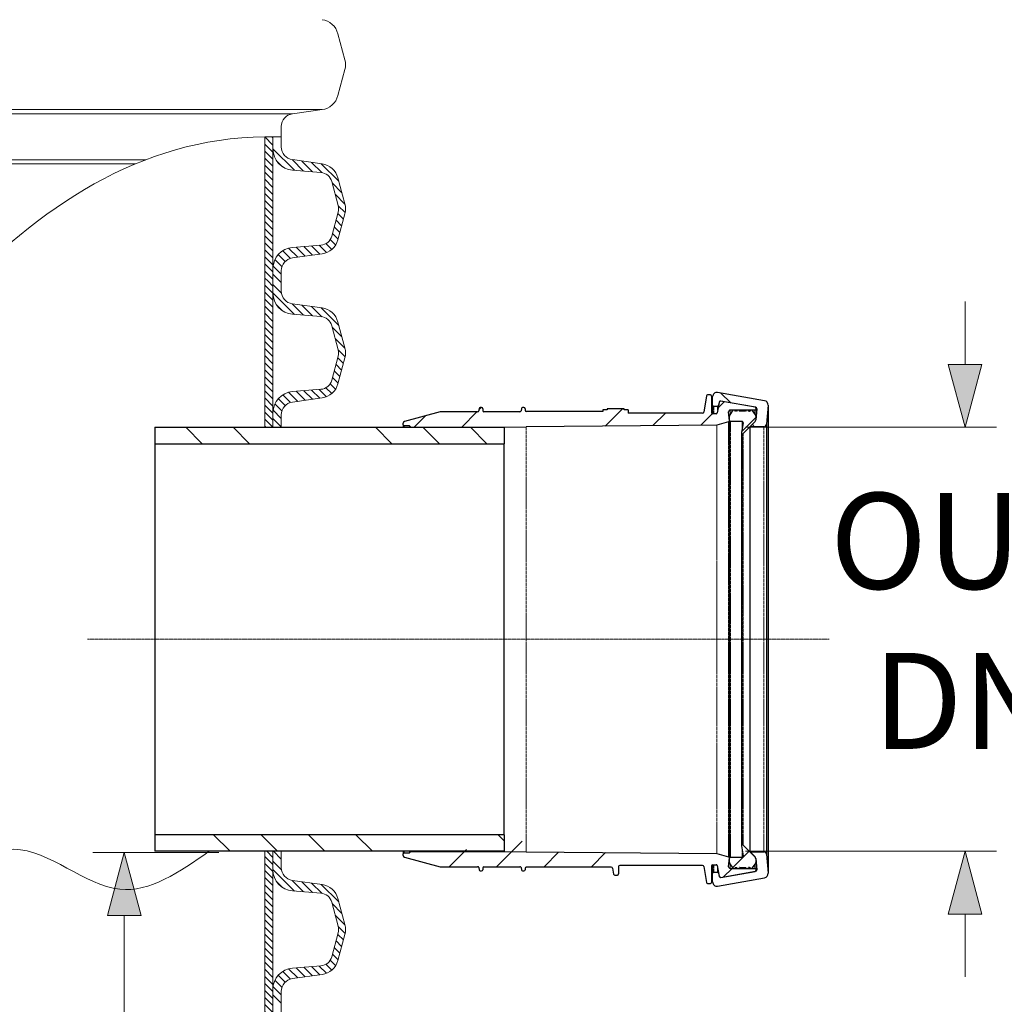
# Model space of a CAD drawing. Units: millimetres. Extents: x 716467 to 768467, y 523648 to 553348.
# Drawn here: x 754738 to 757871, y 536936 to 540070 of the extents above; entities that cross this region are included whole.
import ezdxf

# ---------------------------------------------------------------- set-up
doc = ezdxf.new("R2010")
doc.units = ezdxf.units.MM
for name, pattern in [('CENTER2', [28.575, 19.05, -3.175, 3.175, -3.175]), ('SLD-Dashed', [1.905, 1.27, -0.635]), ('SLD-Phantom', [12.7, 6.35, -1.27, 1.27, -1.27, 1.27, -1.27]), ('SLD-Solid', [0])]:
    doc.linetypes.add(name, pattern=pattern)
doc.layers.get('0').update_dxf_attribs({"lineweight": 15})
doc.layers.get('Defpoints').update_dxf_attribs({"color": 72})
doc.layers.add('Centre line', color=5, linetype='CENTER2', lineweight=0)
doc.layers.add('EvoDimencion', color=109, linetype='Continuous', lineweight=0)
doc.layers.add('Ebene-2 ohne Abdeckung', color=7, linetype='Continuous')
doc.layers.add('FUTURE_PIPES', color=9, linetype='SLD-Dashed')
doc.styles.add('EVO_N', font='ARIALN.TTF')
doc.dimstyles.new('EVO.N-mm.M1_25', dxfattribs={"dimtxt": 180, "dimasz": 130, "dimexe": 100, "dimexo": 5, "dimgap": 50, "dimtad": 0, "dimtih": 1, "dimtoh": 1, "dimdec": 0, "dimlfac": 0.25, "dimzin": 3, "dimtxsty": 'EVO_N', "dimblk": 'VW_FILLEDARROW', "dimcen": 0, "dimclrd": 109, "dimclre": 109, "dimclrt": 109, "dimadec": 0, "dimazin": 0, "dimtfac": 1, "dimtdec": 0, "dimtofl": 0, "dimtmove": 0, "dimatfit": 3, "dimldrblk": 'VW_FILLEDARROW', "dimfxl": 1, "dimfrac": 2, "dimtolj": 1, "dimtzin": 3, "dimlwd": 5, "dimlwe": 5, "dimarcsym": 0})
doc.dimstyles.new('EvoArialN-mm', dxfattribs={"dimtxt": 180, "dimasz": 130, "dimexe": 100, "dimexo": 5, "dimgap": 50, "dimtad": 0, "dimtih": 1, "dimtoh": 1, "dimdec": 0, "dimzin": 3, "dimtxsty": 'EVO_N', "dimblk": 'VW_FILLEDARROW', "dimcen": 0, "dimclrd": 256, "dimclre": 256, "dimclrt": 256, "dimadec": 0, "dimazin": 0, "dimtfac": 1, "dimtdec": 0, "dimtofl": 0, "dimtmove": 0, "dimatfit": 3, "dimldrblk": 'VW_FILLEDARROW', "dimfxl": 1, "dimfrac": 2, "dimtolj": 1, "dimtzin": 3, "dimlwd": -1, "dimlwe": -1, "dimarcsym": 0})
pattern_1 = [(134.99987, (766210.444, 533583.974), (11.225346, 11.225294), [])]
pattern_2 = [(135, (759857.96, 532518.2), (453.13, 453.13), []), (135, (759706.9, 532518.2), (453.13, 453.13), []), (135, (759555.9, 532518.2), (453.13, 453.13), []), (135, (759404.8, 532518.2), (453.13, 453.13), [])]
pattern_3 = [(45, (759857.96, 532518.2), (453.13, -453.13), []), (45, (759857.96, 532669.3), (453.13, -453.13), []), (45, (759857.96, 532820.3), (453.13, -453.13), []), (45, (759857.96, 532971.36), (453.13, -453.13), [])]

# ---------------------------------------------------------------- blocks, each defined once
blk = doc.blocks.new('VW_FILLEDARROW')
at = {"linetype": 'ByBlock', "lineweight": 0}
blk.add_hatch(color=0, dxfattribs=at).paths.add_polyline_path([(-1, 0.268), (0, 0), (-1, -0.268)])
at = {"layer": 'Ebene-2 ohne Abdeckung', "color": 0, "linetype": 'Continuous', "lineweight": 5}
blk.add_lwpolyline([(-1, 0.268), (0, 0), (-1, -0.268)], close=True, dxfattribs=at)
blk = doc.blocks.new('*D13')
at = {"color": 109, "lineweight": 5}
for p, q in [((755371.3, 537418.8), (754970.3, 537418.8)), ((755070.3, 537218.8), (755070.3, 536115.5)), ((755070.3, 534356.9), (755070.3, 535460.2)), ((755226.1, 534156.9), (754970.3, 534156.9))]:
    blk.add_line(p, q, dxfattribs=at)
at = {"layer": 'Defpoints', "color": 0}
for p in [(755376.3, 537418.8), (755070.3, 534156.9), (755231.1, 534156.9)]:
    blk.add_point(p, dxfattribs=at)
at = {"color": 109, "lineweight": 5, "xscale": 200, "yscale": 200, "zscale": 200}
for p, rotation in [((755070.3, 537418.8), 90), ((755070.3, 534156.9), 270)]:
    blk.add_blockref('VW_FILLEDARROW', p, dxfattribs=dict(at, rotation=rotation))
at = {"color": 109, "insert": (755070.3, 535787.9), "char_height": 250, "attachment_point": 5, "style": 'EVO_N'}
blk.add_mtext('\\A1;{\\fArial Narrow|b0|i0|c186|p34;n=600}', dxfattribs=at)
blk = doc.blocks.new('*D14')
at = {"layer": 'Defpoints', "color": 0}
for p in [(757042.9, 538772.6), (757042.9, 537423), (757746.2, 537423)]:
    blk.add_point(p, dxfattribs=at)
at = {"layer": 'EvoDimencion', "lineweight": 0}
for p, q in [((757746.2, 538972.6), (757746.2, 539172.6)), ((757047.9, 538772.6), (757846.2, 538772.6)), ((757047.9, 537423), (757846.2, 537423)), ((757746.2, 537223), (757746.2, 537023))]:
    blk.add_line(p, q, dxfattribs=at)
at = {"layer": 'EvoDimencion', "lineweight": 0, "xscale": 200, "yscale": 200, "zscale": 200}
for p, rotation in [((757746.2, 538772.6), 270), ((757746.2, 537423), 90)]:
    blk.add_blockref('VW_FILLEDARROW', p, dxfattribs=dict(at, rotation=rotation))
at = {"layer": 'EvoDimencion', "insert": (757746.2, 538156.2), "char_height": 250, "attachment_point": 5, "style": 'EVO_N'}
blk.add_mtext('\\A1;\\H1.222222x;OUT\\PDN', dxfattribs=at)

msp = doc.modelspace()

# ---------------------------------------------------------------- hatches: boundary and pattern name
at = {"lineweight": 0}
h = msp.add_hatch(dxfattribs=at)
h.set_pattern_fill('ANSI31', color=1, scale=5, angle=179.99987, style=0)
h.set_pattern_definition(pattern_1)
h.paths.add_polyline_path([(755543.63, 539697.25), (755518.08, 539697.25), (755518.08, 539238.48), (755543.63, 539238.48)])
h = msp.add_hatch(dxfattribs=at)
h.set_pattern_fill('ANSI31', color=1, scale=5, angle=179.99987, style=0)
h.set_pattern_definition(pattern_1)
h.paths.add_polyline_path([(755543.63, 539238.48), (755518.08, 539238.48), (755518.08, 538772.57), (755543.63, 538772.57)])
h = msp.add_hatch(dxfattribs=at)
h.set_pattern_fill('ANSI31', color=1, scale=5, angle=179.99987, style=0)
h.set_pattern_definition(pattern_1)
h.paths.add_polyline_path([(755543.63, 537422.98), (755518.07, 537422.98), (755518.07, 536944.65), (755543.63, 536944.65)])
h = msp.add_hatch(dxfattribs=at)
h.set_pattern_fill('ANSI31', color=1, scale=5, angle=179.99987, style=0)
h.set_pattern_definition(pattern_1)
h.paths.add_polyline_path([(755543.63, 536944.65), (755518.07, 536944.65), (755518.07, 536485.89), (755543.63, 536485.89)])
at = {"layer": 'FUTURE_PIPES', "linetype": 'SLD-Solid', "lineweight": 18}
h = msp.add_hatch(dxfattribs=at)
h.set_pattern_fill('ANSI34', color=256, scale=33.638843, angle=90, style=0)
h.set_pattern_definition(pattern_3)
edge = h.paths.add_edge_path()
edge.add_line((756280.75, 538773.39), (755982.02, 538773.39))
edge.add_line((755982.02, 538773.39), (755978.13, 538777.28))
edge.add_line((755978.13, 538777.28), (755961.31, 538777.28))
edge.add_arc((755961.31, 538780.65), 3.36, 180, 270, ccw=False)
edge.add_line((755957.95, 538780.65), (755957.95, 538785.8))
edge.add_arc((755963.33, 538785.8), 5.38, 105, 180, ccw=False)
edge.add_line((755961.94, 538791), (756076.03, 538821.57))
edge.add_line((756076.03, 538821.57), (756195, 538821.57))
edge.add_arc((756195, 538825.27), 3.7, 270, 350)
edge.add_line((756198.65, 538824.63), (756199.94, 538831.97))
edge.add_arc((756203.58, 538831.33), 3.7, 90, 170, ccw=False)
edge.add_line((756203.58, 538835.03), (756207.86, 538835.03))
edge.add_arc((756207.86, 538831.33), 3.7, 0, 90, ccw=False)
edge.add_line((756211.56, 538831.33), (756211.56, 538825.27))
edge.add_arc((756215.26, 538825.27), 3.7, 180, 270)
edge.add_line((756215.26, 538821.57), (756329.56, 538821.57))
edge.add_arc((756329.56, 538825.27), 3.7, 270, 350)
edge.add_line((756333.2, 538824.63), (756334.5, 538831.97))
edge.add_arc((756338.14, 538831.33), 3.7, 90, 170, ccw=False)
edge.add_line((756338.14, 538835.03), (756342.42, 538835.03))
edge.add_arc((756342.42, 538831.33), 3.7, 0, 90, ccw=False)
edge.add_line((756346.12, 538831.33), (756346.12, 538825.27))
edge.add_arc((756349.82, 538825.27), 3.7, 180, 270)
edge.add_line((756349.82, 538821.57), (756593.68, 538821.57))
edge.add_line((756593.68, 538821.57), (756593.68, 538828.3))
edge.add_line((756593.68, 538828.3), (756607.14, 538828.3))
edge.add_line((756607.14, 538828.3), (756607.14, 538831.66))
edge.add_line((756607.14, 538831.66), (756660.96, 538831.66))
edge.add_line((756660.96, 538831.66), (756660.96, 538828.3))
edge.add_line((756660.96, 538828.3), (756674.42, 538828.3))
edge.add_line((756674.42, 538828.3), (756674.42, 538817.71))
edge.add_line((756674.42, 538817.71), (756911.2, 538817.71))
edge.add_arc((756972.97, 538789.61), 67.87, 148.93147, 155.53941, ccw=False)
edge.add_line((756914.84, 538824.63), (756923.25, 538872.34))
edge.add_arc((756926.9, 538871.69), 3.7, 90, 170, ccw=False)
edge.add_line((756926.9, 538875.39), (756935.85, 538875.39))
edge.add_arc((756935.85, 538871.69), 3.7, 0, 90, ccw=False)
edge.add_line((756939.55, 538871.69), (756939.55, 538818.92))
edge.add_arc((756943.25, 538818.92), 3.7, 180, 270)
edge.add_line((756943.25, 538815.22), (756953.93, 538815.22))
edge.add_arc((756953.93, 538818.92), 3.7, 270, 350)
edge.add_line((756957.58, 538818.28), (756963.49, 538851.79))
edge.add_arc((756968.13, 538850.98), 4.71, 80, 170, ccw=False)
edge.add_line((756968.94, 538855.61), (757077.83, 538836.42))
edge.add_arc((757077.01, 538831.78), 4.71, -90, 80, ccw=False)
edge.add_line((757077.01, 538827.07), (756998.89, 538827.07))
edge.add_arc((756998.89, 538822.02), 5.05, 90, 185)
edge.add_line((756993.86, 538821.58), (756996.31, 538793.52))
edge.add_arc((756992.96, 538793.23), 3.36, -74.5, 5, ccw=False)
edge.add_line((756993.86, 538789.99), (756956.75, 538779.7))
edge.add_arc((756955.85, 538782.94), 3.36, 270.5, 285.5, ccw=False)
edge.add_line((756955.88, 538779.58), (756349.19, 538774.28))
edge.add_line((756349.19, 538774.28), (756280.75, 538773.39))
h = msp.add_hatch(dxfattribs=at)
h.set_pattern_fill('ANSI34', color=256, scale=33.638843, angle=180, style=0)
h.set_pattern_definition(pattern_2)
edge = h.paths.add_edge_path(flags=0)
edge.add_arc((756967.78, 538851.89), 4.04, 440, 530)
edge.add_line((756963.8, 538852.59), (756962, 538842.41))
edge.add_arc((756958.03, 538843.11), 4.04, -90, -10, ccw=False)
edge.add_line((756958.03, 538839.08), (756946.95, 538839.08))
edge.add_arc((756946.95, 538843.11), 4.04, -180, -90, ccw=False)
edge.add_line((756942.91, 538843.11), (756942.91, 538870.2))
edge.add_arc((756956.37, 538870.2), 13.46, 80, 180, ccw=False)
edge.add_line((756958.7, 538883.45), (757108.42, 538857.05))
edge.add_arc((757106.09, 538843.8), 13.46, -5, 80, ccw=False)
edge.add_line((757119.49, 538842.63), (757114.18, 538781.93))
edge.add_arc((757105.8, 538782.66), 8.41, -90, -5, ccw=False)
edge.add_line((757105.8, 538774.25), (757061.37, 538774.25))
edge.add_line((757061.37, 538774.25), (757077.86, 538790.74))
edge.add_arc((757071.91, 538796.68), 8.41, 315, 355)
edge.add_line((757080.29, 538795.95), (757083.38, 538831.24))
edge.add_arc((757078.69, 538831.65), 4.71, 355, 440)
edge.add_line((757079.5, 538836.29), (756968.48, 538855.87))
h = msp.add_hatch(dxfattribs=at)
h.set_pattern_fill('ANSI34', color=256, scale=33.638843, angle=90, style=0)
h.set_pattern_definition(pattern_3)
edge = h.paths.add_edge_path(flags=0)
edge.add_line((757013.72, 538826.49), (757015.48, 538823.99))
edge.add_arc((757016.03, 538824.38), 0.673, 215, 270)
edge.add_line((757016.03, 538823.7), (757018.63, 538823.7))
edge.add_arc((757018.63, 538824.38), 0.673, 270, 325)
edge.add_line((757019.18, 538823.99), (757020.94, 538826.49))
edge.add_arc((757022.04, 538825.72), 1.35, 90, 145, ccw=False)
edge.add_line((757022.04, 538827.07), (757026.08, 538827.07))
edge.add_arc((757026.08, 538825.72), 1.35, 35, 90, ccw=False)
edge.add_line((757027.18, 538826.49), (757028.93, 538823.99))
edge.add_arc((757029.48, 538824.38), 0.673, 215, 270)
edge.add_line((757029.48, 538823.7), (757047.28, 538823.7))
edge.add_arc((757047.28, 538824.38), 0.673, 270, 325)
edge.add_line((757047.84, 538823.99), (757049.59, 538826.49))
edge.add_arc((757050.69, 538825.72), 1.35, 90, 145, ccw=False)
edge.add_line((757050.69, 538827.07), (757054.73, 538827.07))
edge.add_arc((757054.73, 538825.72), 1.35, 35, 90, ccw=False)
edge.add_line((757055.83, 538826.49), (757057.58, 538823.99))
edge.add_arc((757058.13, 538824.38), 0.673, 215, 270)
edge.add_line((757058.13, 538823.7), (757060.74, 538823.7))
edge.add_arc((757060.74, 538824.38), 0.673, 270, 325)
edge.add_line((757061.29, 538823.99), (757063.04, 538826.49))
edge.add_arc((757064.15, 538825.72), 1.35, 90, 145, ccw=False)
edge.add_line((757064.15, 538827.07), (757068.18, 538827.07))
edge.add_arc((757068.18, 538825.72), 1.35, 35, 90, ccw=False)
edge.add_line((757069.28, 538826.49), (757079.27, 538812.23))
edge.add_arc((757073.76, 538808.37), 6.73, 0, 35, ccw=False)
edge.add_line((757080.49, 538808.37), (757080.49, 538796.68))
edge.add_arc((757071.91, 538796.68), 8.58, -45, 0, ccw=False)
edge.add_line((757077.98, 538790.62), (757040.06, 538752.7))
edge.add_arc((757037.68, 538755.08), 3.36, -90, -45, ccw=False)
edge.add_arc((757037.68, 538755.08), 3.36, -190, -90, ccw=False)
edge.add_line((757034.37, 538755.66), (757039.86, 538786.79))
edge.add_arc((757036.54, 538787.37), 3.36, 350, 450)
edge.add_line((757036.54, 538790.74), (756999.64, 538790.74))
edge.add_arc((756999.64, 538794.1), 3.36, -180, -90, ccw=False)
edge.add_line((756996.28, 538794.1), (756996.28, 538808.37))
edge.add_arc((757003, 538808.37), 6.73, 145, 180, ccw=False)
edge.add_line((756997.49, 538812.23), (757007.48, 538826.49))
edge.add_arc((757008.58, 538825.72), 1.35, 90, 145, ccw=False)
edge.add_line((757008.58, 538827.07), (757012.62, 538827.07))
edge.add_arc((757012.62, 538825.72), 1.35, 35, 90, ccw=False)
h = msp.add_hatch(dxfattribs=at)
h.set_pattern_fill('ANSI34', color=256, scale=33.638843, angle=180, style=0)
h.set_pattern_definition(pattern_2)
h.paths.add_polyline_path([(755167.53, 538720.1), (755167.53, 538772.57), (756279.65, 538772.57), (756279.65, 538720.1)])
h = msp.add_hatch(dxfattribs=at)
h.set_pattern_fill('ANSI34', color=256, scale=33.638843, angle=180, style=0)
h.set_pattern_definition(pattern_2)
h.paths.add_polyline_path([(753588.54, 537422.98), (754785.83, 537422.98)])
h.paths.add_polyline_path([(756279.65, 537422.98), (755167.53, 537422.98), (755167.53, 537475.46), (756279.65, 537475.46)])
h = msp.add_hatch(dxfattribs=at)
h.set_pattern_fill('ANSI34', color=256, scale=33.638843, angle=90, style=0)
h.set_pattern_definition(pattern_3)
edge = h.paths.add_edge_path(flags=0)
edge.add_arc((755963.33, 537409.75), 5.38, -180, -105, ccw=False)
edge.add_line((755957.95, 537409.75), (755957.95, 537414.91))
edge.add_arc((755961.31, 537414.91), 3.36, 90, 180, ccw=False)
edge.add_line((755961.31, 537418.27), (755978.13, 537418.27))
edge.add_line((755978.13, 537418.27), (755985.91, 537426.05))
edge.add_line((755985.91, 537426.05), (756307.17, 537431.66))
edge.add_arc((756307.1, 537435.7), 4.04, 271, 360)
edge.add_line((756311.13, 537435.7), (756311.13, 537452.25))
edge.add_arc((756309.11, 537452.25), 2.02, 360, 450)
edge.add_line((756309.11, 537454.27), (756290.24, 537454.27))
edge.add_line((756290.24, 537454.27), (756279.65, 537464.86))
edge.add_line((756279.65, 537464.86), (756290.24, 537475.46))
edge.add_line((756290.24, 537475.46), (756331.61, 537475.46))
edge.add_line((756331.61, 537475.46), (756345.32, 537424.27))
edge.add_arc((756349.22, 537425.31), 4.04, 195, 269.5)
edge.add_line((756349.19, 537421.27), (756955.88, 537415.98))
edge.add_arc((756955.85, 537412.62), 3.36, 74.5, 89.5, ccw=False)
edge.add_line((756956.75, 537415.86), (756993.86, 537405.57))
edge.add_arc((756992.96, 537402.32), 3.36, -5, 74.5, ccw=False)
edge.add_line((756996.31, 537402.03), (756993.86, 537373.97))
edge.add_arc((756998.89, 537373.53), 5.05, 535, 630)
edge.add_line((756998.89, 537368.49), (757077.01, 537368.49))
edge.add_arc((757077.01, 537363.78), 4.71, -80, 90, ccw=False)
edge.add_line((757077.83, 537359.14), (756968.94, 537339.94))
edge.add_arc((756968.13, 537344.58), 4.71, -170, -80, ccw=False)
edge.add_line((756963.49, 537343.76), (756957.58, 537377.28))
edge.add_arc((756953.93, 537376.63), 3.7, 370, 450)
edge.add_line((756953.93, 537380.33), (756943.25, 537380.33))
edge.add_arc((756943.25, 537376.63), 3.7, 450, 540)
edge.add_line((756939.55, 537376.63), (756939.55, 537323.86))
edge.add_arc((756935.85, 537323.86), 3.7, -90, 0, ccw=False)
edge.add_line((756935.85, 537320.16), (756926.9, 537320.16))
edge.add_arc((756926.9, 537323.86), 3.7, -170, -90, ccw=False)
edge.add_line((756923.25, 537323.22), (756914.84, 537370.92))
edge.add_arc((756911.2, 537370.28), 3.7, 370, 450)
edge.add_line((756911.2, 537373.98), (756647.54, 537373.98))
edge.add_arc((756647.54, 537370.28), 3.7, 450, 540)
edge.add_line((756643.84, 537370.28), (756643.84, 537350.77))
edge.add_arc((756640.14, 537350.77), 3.7, -90, 0, ccw=False)
edge.add_line((756640.14, 537347.07), (756631.51, 537347.07))
edge.add_arc((756631.51, 537350.77), 3.7, -170, -90, ccw=False)
edge.add_line((756627.87, 537350.13), (756624.2, 537370.92))
edge.add_arc((756620.55, 537370.28), 3.7, 370, 450)
edge.add_line((756620.55, 537373.98), (756349.82, 537373.98))
edge.add_arc((756349.82, 537370.28), 3.7, 450, 540)
edge.add_line((756346.12, 537370.28), (756346.12, 537364.23))
edge.add_arc((756342.42, 537364.23), 3.7, -90, 0, ccw=False)
edge.add_line((756342.42, 537360.53), (756338.14, 537360.53))
edge.add_arc((756338.14, 537364.23), 3.7, -170, -90, ccw=False)
edge.add_line((756334.5, 537363.58), (756333.2, 537370.92))
edge.add_arc((756329.56, 537370.28), 3.7, 370, 450)
edge.add_line((756329.56, 537373.98), (756215.26, 537373.98))
edge.add_arc((756215.26, 537370.28), 3.7, 450, 540)
edge.add_line((756211.56, 537370.28), (756211.56, 537364.23))
edge.add_arc((756207.86, 537364.23), 3.7, -90, 0, ccw=False)
edge.add_line((756207.86, 537360.53), (756203.58, 537360.53))
edge.add_arc((756203.58, 537364.23), 3.7, -170, -90, ccw=False)
edge.add_line((756199.94, 537363.58), (756198.65, 537370.92))
edge.add_arc((756195, 537370.28), 3.7, 370, 450)
edge.add_line((756195, 537373.98), (756076.03, 537373.98))
edge.add_line((756076.03, 537373.98), (755961.94, 537404.55))
h = msp.add_hatch(dxfattribs=at)
h.set_pattern_fill('ANSI34', color=256, scale=33.638843, angle=90, style=0)
h.set_pattern_definition(pattern_3)
edge = h.paths.add_edge_path(flags=0)
edge.add_line((757063.04, 537369.06), (757061.29, 537371.56))
edge.add_arc((757060.74, 537371.18), 0.673, 395, 450)
edge.add_line((757060.74, 537371.85), (757058.13, 537371.85))
edge.add_arc((757058.13, 537371.18), 0.673, 450, 505)
edge.add_line((757057.58, 537371.56), (757055.83, 537369.06))
edge.add_arc((757054.73, 537369.83), 1.35, -90, -35, ccw=False)
edge.add_line((757054.73, 537368.49), (757050.69, 537368.49))
edge.add_arc((757050.69, 537369.83), 1.35, -145, -90, ccw=False)
edge.add_line((757049.59, 537369.06), (757047.84, 537371.56))
edge.add_arc((757047.28, 537371.18), 0.673, 395, 450)
edge.add_line((757047.28, 537371.85), (757029.48, 537371.85))
edge.add_arc((757029.48, 537371.18), 0.673, 450, 505)
edge.add_line((757028.93, 537371.56), (757027.18, 537369.06))
edge.add_arc((757026.08, 537369.83), 1.35, -90, -35, ccw=False)
edge.add_line((757026.08, 537368.49), (757022.04, 537368.49))
edge.add_arc((757022.04, 537369.83), 1.35, -145, -90, ccw=False)
edge.add_line((757020.94, 537369.06), (757019.18, 537371.56))
edge.add_arc((757018.63, 537371.18), 0.673, 395, 450)
edge.add_line((757018.63, 537371.85), (757016.03, 537371.85))
edge.add_arc((757016.03, 537371.18), 0.673, 450, 505)
edge.add_line((757015.48, 537371.56), (757013.72, 537369.06))
edge.add_arc((757012.62, 537369.83), 1.35, -90, -35, ccw=False)
edge.add_line((757012.62, 537368.49), (757008.58, 537368.49))
edge.add_arc((757008.58, 537369.83), 1.35, -145, -90, ccw=False)
edge.add_line((757007.48, 537369.06), (756997.49, 537383.33))
edge.add_arc((757003, 537387.18), 6.73, -180, -145, ccw=False)
edge.add_line((756996.28, 537387.18), (756996.28, 537401.45))
edge.add_arc((756999.64, 537401.45), 3.36, 90, 180, ccw=False)
edge.add_line((756999.64, 537404.82), (757036.54, 537404.82))
edge.add_arc((757036.54, 537408.18), 3.36, 270, 370)
edge.add_line((757039.86, 537408.77), (757034.37, 537439.89))
edge.add_arc((757037.68, 537440.47), 3.36, -270, -170, ccw=False)
edge.add_arc((757037.68, 537440.47), 3.36, 45, 90, ccw=False)
edge.add_line((757040.06, 537442.85), (757077.98, 537404.94))
edge.add_arc((757071.91, 537398.87), 8.58, 0, 45, ccw=False)
edge.add_line((757080.49, 537398.87), (757080.49, 537387.18))
edge.add_arc((757073.76, 537387.18), 6.73, -35, 0, ccw=False)
edge.add_line((757079.27, 537383.33), (757069.28, 537369.06))
edge.add_arc((757068.18, 537369.83), 1.35, -90, -35, ccw=False)
edge.add_line((757068.18, 537368.49), (757064.15, 537368.49))
edge.add_arc((757064.15, 537369.83), 1.35, -145, -90, ccw=False)

# ---------------------------------------------------------------- linework, layer by layer
at = {"color": 7, "linetype": 'Continuous', "lineweight": 15}
for p, q in [((755750.48, 540024.91), (755772.56, 539942.51)), ((755750.48, 539828.36), (755772.56, 539910.76)), ((755699.78, 539783.5), (753682.1, 539783.5)), ((755605.41, 539770.24), (753682.1, 539770.24)), ((755605.41, 539770.24), (755699.78, 539783.5)), ((755570.21, 539697.25), (755570.21, 539729.75)), ((755570.21, 539664.76), (755570.21, 539697.25)), ((751664.43, 539610.85), (755105.89, 539610.85)), ((751758.79, 539624.11), (755139.11, 539624.11))]:
    msp.add_line(p, q, dxfattribs=at)
at = {"lineweight": 15}
for p, q in [((755518.08, 539697.25), (755518.08, 539238.48)), ((755543.63, 539238.48), (755543.63, 539697.25)), ((755605.41, 539624.27), (755699.78, 539611)), ((755605.67, 539590.91), (755695.98, 539583.62)), ((755730.83, 539554.58), (755751.33, 539478.05)), ((755750.48, 539566.14), (755772.56, 539483.74)), ((755751.33, 539457.68), (755730.83, 539381.15)), ((755750.48, 539369.59), (755772.56, 539451.99)), ((755695.98, 539352.11), (755605.67, 539344.82)), ((755605.41, 539311.47), (755699.78, 539324.73)), ((755570.21, 539238.48), (755570.21, 539270.98)), ((755518.08, 539238.48), (755518.08, 538772.57)), ((755543.63, 538772.57), (755543.63, 539238.48)), ((755570.21, 539205.99), (755570.21, 539238.48)), ((755605.41, 539165.5), (755699.78, 539152.24)), ((755605.67, 539132.15), (755695.98, 539124.85)), ((755750.48, 539107.37), (755772.56, 539024.97)), ((755730.83, 539095.81), (755751.33, 539019.29)), ((755751.33, 538998.91), (755730.83, 538922.39)), ((755750.48, 538910.82), (755772.56, 538993.23)), ((755695.98, 538893.35), (755605.67, 538886.05)), ((755605.41, 538852.7), (755699.78, 538865.96)), ((755570.21, 538772.57), (755570.21, 538812.21)), ((755518.07, 537422.98), (755518.07, 536944.65)), ((755570.21, 537370.92), (755570.21, 537422.98)), ((755543.63, 536944.65), (755543.63, 537403.42)), ((755605.4, 537330.43), (755699.77, 537317.17)), ((755605.66, 537297.08), (755695.98, 537289.79)), ((755730.82, 537260.75), (755751.33, 537184.22)), ((755750.48, 537272.31), (755772.56, 537189.91)), ((755751.33, 537163.85), (755730.82, 537087.32)), ((755750.48, 537075.76), (755772.56, 537158.16)), ((755695.98, 537058.28), (755605.66, 537050.99)), ((755605.4, 537017.64), (755699.77, 537030.9)), ((755570.21, 536944.65), (755570.21, 536977.15)), ((755518.07, 536944.65), (755518.07, 536485.89)), ((755543.63, 536485.89), (755543.63, 536944.65)), ((755570.21, 536912.16), (755570.21, 536944.65))]:
    msp.add_line(p, q, dxfattribs=at)
at = {"color": 1, "lineweight": 0}
for p, q in [((755543.63, 539658.8), (755612.03, 539590.4)), ((755554.74, 539621.07), (755574.01, 539601.81)), ((755604.67, 539624.38), (755640.99, 539588.06)), ((755635.65, 539620.02), (755669.94, 539585.72)), ((755666.62, 539615.66), (755699.03, 539583.25)), ((755697.59, 539611.31), (755753.31, 539555.59)), ((755731.97, 539550.31), (755763.05, 539519.23)), ((755741.72, 539513.95), (755772.79, 539482.88)), ((755749.94, 539452.49), (755767.89, 539434.54)), ((755751.45, 539477.6), (755773.42, 539455.63)), ((755744.32, 539431.5), (755762.26, 539413.55)), ((755733.07, 539389.51), (755751.01, 539371.57)), ((755738.69, 539410.5), (755756.64, 539392.56)), ((755725.91, 539370.05), (755743.16, 539352.81)), ((755575.05, 539334.6), (755599.47, 539310.18)), ((755593.55, 539342.71), (755622.41, 539313.86)), ((755617.14, 539345.74), (755645.74, 539317.14)), ((755641.76, 539347.73), (755669.08, 539320.42)), ((755666.39, 539349.72), (755692.42, 539323.7)), ((755691.02, 539351.71), (755714.16, 539328.57)), ((755712.24, 539357.11), (755730.77, 539338.57)), ((755550.07, 539306.34), (755572.36, 539284.05)), ((755560.66, 539322.37), (755582.67, 539300.36)), ((755544.12, 539285.67), (755570.21, 539259.58)), ((755543.63, 539259.54), (755570.21, 539232.97)), ((755543.63, 539226.65), (755570.72, 539199.56)), ((755543.63, 539200.03), (755612.03, 539131.63)), ((755554.74, 539162.31), (755574.01, 539143.04)), ((755604.67, 539165.61), (755640.99, 539129.3)), ((755635.65, 539161.25), (755669.94, 539126.96)), ((755666.62, 539156.9), (755699.03, 539124.49)), ((755697.59, 539152.54), (755753.31, 539096.82)), ((755731.97, 539091.54), (755763.05, 539060.46)), ((755741.71, 539055.18), (755772.79, 539024.11)), ((755751.45, 539018.83), (755773.42, 538996.86)), ((755749.94, 538993.72), (755767.89, 538975.78)), ((755738.69, 538951.74), (755756.64, 538933.79)), ((755744.32, 538972.73), (755762.26, 538954.79)), ((755733.07, 538930.75), (755751.01, 538912.8)), ((755641.76, 538888.97), (755669.08, 538861.65)), ((755666.39, 538890.96), (755692.42, 538864.93)), ((755691.02, 538892.95), (755714.15, 538869.81)), ((755712.24, 538898.34), (755730.77, 538879.81)), ((755725.91, 538911.28), (755743.15, 538894.04)), ((755560.66, 538863.61), (755582.67, 538841.6)), ((755575.05, 538875.83), (755599.47, 538851.41)), ((755593.55, 538883.95), (755622.41, 538855.09)), ((755617.13, 538886.98), (755645.74, 538858.37)), ((755544.12, 538826.91), (755570.21, 538800.82)), ((755550.07, 538847.57), (755572.36, 538825.29)), ((755543.63, 538800.78), (755570.21, 538774.2)), ((755545.13, 537422.98), (755570.21, 537397.9)), ((755543.63, 537391.58), (755570.71, 537364.5)), ((755543.63, 537364.97), (755612.03, 537296.57)), ((755554.74, 537327.24), (755574, 537307.97)), ((755604.67, 537330.54), (755640.98, 537294.23)), ((755635.65, 537326.18), (755669.94, 537291.89)), ((755666.62, 537321.83), (755699.02, 537289.42)), ((755697.58, 537317.48), (755753.31, 537261.76)), ((755731.97, 537256.48), (755763.05, 537225.4)), ((755741.71, 537220.12), (755772.78, 537189.05)), ((755751.45, 537183.76), (755773.41, 537161.8)), ((755744.31, 537137.67), (755762.26, 537119.72)), ((755749.94, 537158.66), (755767.88, 537140.71)), ((755738.69, 537116.67), (755756.63, 537098.73)), ((755725.91, 537076.22), (755743.15, 537058.98)), ((755733.06, 537095.68), (755751.01, 537077.74)), ((755575.04, 537040.77), (755599.46, 537016.34)), ((755593.54, 537048.88), (755622.4, 537020.02)), ((755617.13, 537051.91), (755645.74, 537023.3)), ((755641.76, 537053.9), (755669.08, 537026.58)), ((755666.39, 537055.89), (755692.41, 537029.86)), ((755691.01, 537057.88), (755714.15, 537034.74)), ((755712.23, 537063.28), (755730.77, 537044.74)), ((755550.07, 537012.51), (755572.35, 536990.22)), ((755560.65, 537028.54), (755582.66, 537006.53)), ((755544.12, 536991.84), (755570.21, 536965.75)), ((755543.63, 536965.71), (755570.21, 536939.14))]:
    msp.add_line(p, q, dxfattribs=at)
at = {"color": 157, "true_color": 0x38626f}
for p, q in [((755543.63, 539277.57), (755543.63, 539238.48)), ((755543.63, 538818.81), (755543.63, 538779.72)), ((755543.63, 536983.74), (755543.63, 536944.65))]:
    msp.add_line(p, q, dxfattribs=at)
at = {"color": 7, "linetype": 'SLD-Solid', "lineweight": 25}
for p, q in [((756923.25, 538872.34), (756914.84, 538820.77)), ((756935.85, 538875.39), (756926.9, 538875.39)), ((756939.55, 538871.69), (756939.55, 538818.92)), ((756942.91, 538843.11), (756942.91, 538870.2)), ((757108.42, 538857.05), (756958.7, 538883.45)), ((756199.94, 538831.97), (756198.65, 538824.63)), ((756207.86, 538835.03), (756203.58, 538835.03)), ((756211.56, 538831.33), (756211.56, 538825.27)), ((756334.5, 538831.97), (756333.2, 538824.63)), ((756342.42, 538835.03), (756338.14, 538835.03)), ((756346.12, 538831.33), (756346.12, 538826.81)), ((756607.14, 538828.3), (756593.68, 538828.3)), ((756593.68, 538828.3), (756593.68, 538823.11)), ((756660.96, 538831.66), (756607.14, 538831.66)), ((756607.14, 538831.66), (756607.14, 538828.3)), ((756660.96, 538828.3), (756660.96, 538831.66)), ((756674.42, 538828.3), (756660.96, 538828.3)), ((756674.42, 538828.3), (756674.42, 538817.71)), ((756942.91, 538843.11), (756942.91, 538815.24)), ((756958.03, 538839.08), (756946.95, 538839.08)), ((756963.49, 538851.79), (756957.58, 538818.28)), ((756963.8, 538852.59), (756962, 538842.41)), ((757079.5, 538836.29), (756968.48, 538855.87)), ((757077.83, 538836.42), (756968.94, 538855.61)), ((757007.48, 538826.49), (756997.49, 538812.23)), ((757077.01, 538827.07), (756998.89, 538827.07)), ((757012.62, 538827.07), (757008.58, 538827.07)), ((757015.48, 538823.99), (757013.72, 538826.49)), ((757020.94, 538826.49), (757019.18, 538823.99)), ((757026.08, 538827.07), (757022.04, 538827.07)), ((757028.93, 538823.99), (757027.18, 538826.49)), ((757049.59, 538826.49), (757047.84, 538823.99)), ((757054.73, 538827.07), (757050.69, 538827.07)), ((757057.58, 538823.99), (757055.83, 538826.49)), ((757063.04, 538826.49), (757061.29, 538823.99)), ((757068.18, 538827.07), (757064.15, 538827.07)), ((757079.27, 538812.23), (757069.28, 538826.49)), ((757083.38, 538831.24), (757080.29, 538795.95)), ((757081.72, 538831.78), (757081.72, 538812.27)), ((757119.49, 538842.63), (757114.18, 538781.93)), ((757119.49, 538842.63), (757119.49, 538097.78)), ((756076.03, 538821.57), (755961.94, 538791)), ((756195, 538821.57), (756076.03, 538821.57)), ((756329.56, 538821.57), (756215.26, 538821.57)), ((756593.68, 538823.11), (756349.82, 538823.11)), ((756911.2, 538817.71), (756674.42, 538817.71)), ((756953.93, 538815.22), (756943.25, 538815.22)), ((756996.31, 538793.52), (756993.86, 538821.58)), ((756996.28, 538794.1), (756996.28, 538808.37)), ((757018.63, 538823.7), (757016.03, 538823.7)), ((757047.28, 538823.7), (757029.48, 538823.7)), ((757060.74, 538823.7), (757058.13, 538823.7)), ((757080.49, 538808.37), (757080.49, 538796.68)), ((755167.53, 538772.57), (756279.65, 538772.57)), ((755167.53, 538772.57), (755167.53, 537422.98)), ((755957.95, 538780.65), (755957.95, 538785.8)), ((755957.95, 538780.65), (755957.95, 538772.57)), ((755978.13, 538777.28), (755961.31, 538777.28)), ((755982.02, 538773.39), (755978.13, 538777.28)), ((755978.13, 538777.28), (755978.13, 538772.57)), ((755982.02, 538773.39), (756280.75, 538773.39)), ((756279.65, 538772.57), (756279.65, 538720.1)), ((756280.75, 538773.39), (756349.19, 538774.28)), ((756955.88, 538779.58), (756349.19, 538774.28)), ((756993.86, 538789.99), (756956.75, 538779.7)), ((756996.31, 538097.78), (756996.31, 538793.52)), ((757036.54, 538790.74), (756999.64, 538790.74)), ((757039.86, 538786.79), (757034.37, 538755.66)), ((757077.98, 538790.62), (757040.06, 538752.7)), ((757077.86, 538790.74), (757061.37, 538774.25)), ((757061.37, 538774.25), (757061.37, 538097.78)), ((757105.8, 538774.25), (757061.37, 538774.25)), ((757114.18, 538781.93), (757114.18, 538097.78)), ((757034.37, 538755.66), (757034.37, 538097.78)), ((755167.53, 538720.1), (756279.65, 538720.1)), ((756279.65, 537475.46), (756279.65, 538720.1)), ((756996.31, 537402.03), (756996.31, 538097.78)), ((757034.37, 538097.78), (757034.37, 537439.89)), ((757061.37, 538097.78), (757061.37, 537421.3)), ((757114.18, 538097.78), (757114.18, 537413.62)), ((757119.49, 538097.78), (757119.49, 537352.93)), ((756279.65, 537475.46), (755167.53, 537475.46)), ((756279.65, 537475.46), (756279.65, 537422.98)), ((756279.65, 537422.98), (755167.53, 537422.98)), ((755957.95, 537422.98), (755957.95, 537414.91)), ((755957.95, 537409.75), (755957.95, 537414.91)), ((755961.31, 537418.27), (755978.13, 537418.27)), ((755978.13, 537422.98), (755978.13, 537418.27)), ((755978.13, 537418.27), (755982.02, 537422.16)), ((755982.02, 537422.16), (756280.75, 537422.16)), ((756280.75, 537422.16), (756349.19, 537421.27)), ((756349.19, 537421.27), (756955.88, 537415.98)), ((756956.75, 537415.86), (756993.86, 537405.57)), ((757034.37, 537439.89), (757039.86, 537408.77)), ((757040.06, 537442.85), (757077.98, 537404.94)), ((757061.37, 537421.3), (757105.8, 537421.3)), ((757061.37, 537421.3), (757077.86, 537404.82)), ((755961.94, 537404.55), (756076.03, 537373.98)), ((756993.86, 537373.97), (756996.31, 537402.03)), ((756996.28, 537401.6), (756996.28, 537401.45)), ((756996.28, 537387.18), (756996.28, 537401.45)), ((756999.64, 537404.82), (757036.54, 537404.82)), ((757080.29, 537399.6), (757083.38, 537364.31)), ((757080.49, 537398.87), (757080.49, 537387.18)), ((757114.18, 537413.62), (757119.49, 537352.93)), ((756076.03, 537373.98), (756195, 537373.98)), ((756198.65, 537370.92), (756199.94, 537363.58)), ((756203.58, 537360.53), (756207.86, 537360.53)), ((756211.56, 537370.28), (756211.56, 537364.23)), ((756215.26, 537373.98), (756329.56, 537373.98)), ((756333.2, 537370.92), (756334.5, 537363.58)), ((756338.14, 537360.53), (756342.42, 537360.53)), ((756346.12, 537368.74), (756346.12, 537364.23)), ((756620.55, 537372.44), (756349.82, 537372.44)), ((756624.2, 537369.39), (756627.87, 537350.13)), ((756643.84, 537374.15), (756643.84, 537350.77)), ((756911.2, 537377.85), (756647.54, 537377.85)), ((756914.84, 537374.79), (756923.25, 537323.22)), ((756939.55, 537376.63), (756939.55, 537323.86)), ((756942.91, 537380.32), (756942.91, 537352.44)), ((756942.91, 537325.35), (756942.91, 537352.44)), ((756943.25, 537380.33), (756953.93, 537380.33)), ((756946.95, 537356.48), (756958.03, 537356.48)), ((756957.58, 537377.28), (756963.49, 537343.76)), ((756962, 537353.14), (756963.8, 537342.96)), ((756968.48, 537339.69), (757079.5, 537359.27)), ((756968.94, 537339.94), (757077.83, 537359.14)), ((756997.49, 537383.33), (757007.48, 537369.06)), ((756998.89, 537368.49), (757077.01, 537368.49)), ((757008.58, 537368.49), (757012.62, 537368.49)), ((757013.72, 537369.06), (757015.48, 537371.56)), ((757016.03, 537371.85), (757018.63, 537371.85)), ((757019.18, 537371.56), (757020.94, 537369.06)), ((757022.04, 537368.49), (757026.08, 537368.49)), ((757027.18, 537369.06), (757028.93, 537371.56)), ((757029.48, 537371.85), (757047.28, 537371.85)), ((757047.84, 537371.56), (757049.59, 537369.06)), ((757050.69, 537368.49), (757054.73, 537368.49)), ((757055.83, 537369.06), (757057.58, 537371.56)), ((757058.13, 537371.85), (757060.74, 537371.85)), ((757061.29, 537371.56), (757063.04, 537369.06)), ((757064.15, 537368.49), (757068.18, 537368.49)), ((757069.28, 537369.06), (757079.27, 537383.33)), ((757081.72, 537383.28), (757081.72, 537363.78)), ((756631.51, 537347.07), (756640.14, 537347.07)), ((756958.7, 537312.1), (757108.42, 537338.5)), ((756926.9, 537320.16), (756935.85, 537320.16))]:
    msp.add_line(p, q, dxfattribs=at)
at = {"color": 9, "linetype": 'SLD-Phantom', "lineweight": 18}
for p, q in [((756946.95, 538839.08), (756946.95, 538815.22)), ((756958.03, 538839.08), (756958.03, 538820.84)), ((756968.48, 538855.87), (756968.48, 538855.67)), ((756998.89, 538827.07), (756998.89, 538814.22)), ((757077.01, 538827.07), (757077.01, 538815.46)), ((757079.5, 538836.29), (757079.5, 538835.77)), ((755961.31, 538772.57), (755961.31, 538777.28)), ((756349.19, 538774.28), (756349.19, 538097.78)), ((756955.88, 538779.58), (756955.88, 538097.78)), ((756956.75, 538097.78), (756956.75, 538779.7)), ((756993.86, 538789.99), (756993.86, 538097.78)), ((756999.64, 538790.74), (756999.64, 538097.78)), ((757036.54, 538790.74), (757036.54, 538768)), ((757105.8, 538774.25), (757105.8, 538097.78)), ((757037.68, 538751.72), (757037.68, 538097.78)), ((757040.06, 538752.7), (757040.06, 538097.78)), ((756349.19, 538097.78), (756349.19, 537421.27)), ((756955.88, 538097.78), (756955.88, 537415.98)), ((756956.75, 537415.86), (756956.75, 538097.78)), ((756993.86, 538097.78), (756993.86, 537405.57)), ((756999.64, 538097.78), (756999.64, 537404.82)), ((757037.68, 538097.78), (757037.68, 537443.84)), ((757040.06, 538097.78), (757040.06, 537442.85)), ((757105.8, 538097.78), (757105.8, 537421.3)), ((755961.31, 537418.27), (755961.31, 537422.98)), ((757036.54, 537427.55), (757036.54, 537404.82)), ((756946.95, 537380.33), (756946.95, 537356.48)), ((756958.03, 537374.72), (756958.03, 537356.48)), ((756998.89, 537381.34), (756998.89, 537368.49)), ((757077.01, 537380.09), (757077.01, 537368.49)), ((757079.5, 537359.78), (757079.5, 537359.27)), ((756968.48, 537339.88), (756968.48, 537339.69))]:
    msp.add_line(p, q, dxfattribs=at)
for p, q in [((755543.63, 537422.98), (755543.63, 537364.33)), ((755543.63, 536944.65), (755543.63, 536905.56))]:
    msp.add_line(p, q)
at = {"color": 7, "linetype": 'Continuous', "lineweight": 15}
for centre, radius, start, end in [((755691.24, 540009.04), 61.33, 15, 82), ((755713.32, 539926.64), 61.33, 345, 15), ((755691.24, 539844.24), 61.33, 278, 345), ((755611.1, 539729.75), 40.89, 98, 180)]:
    msp.add_arc(centre, radius, start, end, dxfattribs=at)
at = {"lineweight": 15}
for centre, radius, start, end in [((755611.1, 539658.16), 67.47, 179.99987, 265.38212), ((755611.1, 539664.76), 40.89, 179.99987, 261.99987), ((755691.24, 539550.27), 61.33, 14.99987, 81.99987), ((755692.82, 539544.39), 39.35, 14.99987, 85.38212), ((755713.32, 539467.87), 61.33, 344.99987, 14.99987), ((755713.32, 539467.87), 39.35, 344.99987, 14.99987), ((755692.81, 539391.34), 39.35, 274.61762, 344.99987), ((755691.24, 539385.47), 61.33, 277.99987, 344.99987), ((755611.1, 539277.57), 67.47, 94.61762, 179.99987), ((755611.1, 539270.98), 40.89, 97.99987, 179.99987), ((755611.1, 539205.99), 40.89, 179.99987, 261.99987), ((755611.1, 539199.4), 67.47, 179.99987, 265.38212), ((755691.24, 539091.5), 61.33, 14.99987, 81.99987), ((755692.81, 539085.63), 39.35, 14.99987, 85.38212), ((755713.32, 539009.1), 39.35, 344.99987, 14.99987), ((755713.32, 539009.1), 61.33, 344.99987, 14.99987), ((755692.81, 538932.57), 39.35, 274.61762, 344.99987), ((755691.24, 538926.7), 61.33, 277.99987, 344.99987), ((755611.1, 538818.81), 67.47, 94.61762, 179.99987), ((755611.1, 538812.21), 40.89, 97.99987, 179.99987), ((755611.09, 537364.33), 67.47, 179.99987, 265.38212), ((755611.09, 537370.92), 40.89, 179.99987, 261.99987), ((755692.81, 537250.56), 39.35, 14.99987, 85.38212), ((755691.24, 537256.44), 61.33, 14.99987, 81.99987), ((755713.32, 537174.03), 39.35, 344.99987, 14.99987), ((755713.32, 537174.03), 61.33, 344.99987, 14.99987), ((755692.81, 537097.51), 39.35, 274.61762, 344.99987), ((755691.24, 537091.63), 61.33, 277.99987, 344.99987), ((755611.09, 536983.74), 67.47, 94.61762, 179.99987), ((755611.09, 536977.15), 40.89, 97.99987, 179.99987)]:
    msp.add_arc(centre, radius, start, end, dxfattribs=at)
at = {"color": 7, "linetype": 'SLD-Solid', "lineweight": 25}
for centre, radius, start, end in [((756926.9, 538871.69), 3.7, 90, 170), ((756935.85, 538871.69), 3.7, 0, 90), ((756956.37, 538870.2), 13.46, 80, 180), ((757106.09, 538843.8), 13.46, 355, 80), ((756203.58, 538831.33), 3.7, 90, 170), ((756207.86, 538831.33), 3.7, 0, 90), ((756215.26, 538825.27), 3.7, 180, 270), ((756338.14, 538831.33), 3.7, 90, 170), ((756342.42, 538831.33), 3.7, 0, 90), ((756349.82, 538826.81), 3.7, 180, 270), ((756946.95, 538843.11), 4.04, 180, 270), ((756958.03, 538843.11), 4.04, 270, 350), ((756968.13, 538850.98), 4.71, 80, 170), ((756967.78, 538851.89), 4.04, 80, 170), ((756998.89, 538822.02), 5.05, 90, 185), ((757008.58, 538825.72), 1.35, 90, 145), ((757012.62, 538825.72), 1.35, 35, 90), ((757022.04, 538825.72), 1.35, 90, 145), ((757026.08, 538825.72), 1.35, 35, 90), ((757050.69, 538825.72), 1.35, 90, 145), ((757054.73, 538825.72), 1.35, 35, 90), ((757064.15, 538825.72), 1.35, 90, 145), ((757068.18, 538825.72), 1.35, 35, 90), ((757077.01, 538831.78), 4.71, 270, 80), ((757078.69, 538831.65), 4.71, 355, 80), ((756195, 538825.27), 3.7, 270, 350), ((756329.56, 538825.27), 3.7, 270, 350), ((756911.2, 538821.41), 3.7, 270, 350), ((756943.25, 538818.92), 3.7, 180, 270), ((756953.93, 538818.92), 3.7, 270, 350), ((757003, 538808.37), 6.73, 145, 180), ((756999.64, 538794.1), 3.36, 180, 270), ((757016.03, 538824.38), 0.673, 215, 270), ((757018.63, 538824.38), 0.673, 270, 325), ((757029.48, 538824.38), 0.673, 215, 270), ((757047.28, 538824.38), 0.673, 270, 325), ((757058.13, 538824.38), 0.673, 215, 270), ((757060.74, 538824.38), 0.673, 270, 325), ((757071.91, 538796.68), 8.41, 315, 355), ((757071.91, 538796.68), 8.58, 315, 0), ((757073.76, 538808.37), 6.73, 0, 35), ((755963.33, 538785.8), 5.38, 105, 180), ((755961.31, 538780.65), 3.36, 180, 270), ((756955.85, 538782.94), 3.36, 270.5, 285.5), ((756992.96, 538793.23), 3.36, 285.5, 5), ((757036.54, 538787.37), 3.36, 350, 90), ((757105.8, 538782.66), 8.41, 270, 355), ((757037.68, 538755.08), 3.36, 170, 270), ((757037.68, 538755.08), 3.36, 270, 315), ((755961.31, 537414.91), 3.36, 90, 180), ((756955.85, 537412.62), 3.36, 74.5, 89.5), ((757037.68, 537440.47), 3.36, 90, 190), ((757037.68, 537440.47), 3.36, 45, 90), ((757105.8, 537412.89), 8.41, 5, 90), ((755963.33, 537409.75), 5.38, 180, 255), ((756992.96, 537402.32), 3.36, 355, 74.5), ((756999.64, 537401.45), 3.36, 90, 180), ((757003, 537387.18), 6.73, 180, 215), ((757036.54, 537408.18), 3.36, 270, 10), ((757071.91, 537398.87), 8.41, 5, 45), ((757071.91, 537398.87), 8.58, 0, 45), ((757073.76, 537387.18), 6.73, 325, 0), ((756195, 537370.28), 3.7, 10, 90), ((756203.58, 537364.23), 3.7, 190, 270), ((756207.86, 537364.23), 3.7, 270, 0), ((756215.26, 537370.28), 3.7, 90, 180), ((756329.56, 537370.28), 3.7, 10, 90), ((756338.14, 537364.23), 3.7, 190, 270), ((756342.42, 537364.23), 3.7, 270, 0), ((756349.82, 537368.74), 3.7, 90, 180), ((756620.55, 537368.74), 3.7, 10, 90), ((756647.54, 537374.15), 3.7, 90, 180), ((756911.2, 537374.15), 3.7, 10, 90), ((756943.25, 537376.63), 3.7, 90, 180), ((756946.95, 537352.44), 4.04, 90, 180), ((756953.93, 537376.63), 3.7, 10, 90), ((756958.03, 537352.44), 4.04, 10, 90), ((756998.89, 537373.53), 5.05, 175, 270), ((757008.58, 537369.83), 1.35, 215, 270), ((757012.62, 537369.83), 1.35, 270, 325), ((757016.03, 537371.18), 0.673, 90, 145), ((757018.63, 537371.18), 0.673, 35, 90), ((757022.04, 537369.83), 1.35, 215, 270), ((757026.08, 537369.83), 1.35, 270, 325), ((757029.48, 537371.18), 0.673, 90, 145), ((757047.28, 537371.18), 0.673, 35, 90), ((757050.69, 537369.83), 1.35, 215, 270), ((757054.73, 537369.83), 1.35, 270, 325), ((757058.13, 537371.18), 0.673, 90, 145), ((757060.74, 537371.18), 0.673, 35, 90), ((757064.15, 537369.83), 1.35, 215, 270), ((757068.18, 537369.83), 1.35, 270, 325), ((757077.01, 537363.78), 4.71, 280, 90), ((757078.69, 537363.9), 4.71, 280, 5), ((757106.09, 537351.75), 13.46, 280, 5), ((756631.51, 537350.77), 3.7, 190, 270), ((756640.14, 537350.77), 3.7, 270, 0), ((756926.9, 537323.86), 3.7, 190, 270), ((756935.85, 537323.86), 3.7, 270, 0), ((756956.37, 537325.35), 13.46, 180, 280), ((756968.13, 537344.58), 4.71, 190, 280), ((756967.78, 537343.66), 4.04, 190, 280)]:
    msp.add_arc(centre, radius, start, end, dxfattribs=at)
msp.add_open_spline([(755570.21, 539697.25), (755552.78, 539697.38), (754729.94, 539703.54), (753819.16, 538051.21), (752533.4, 536964.09), (751793.99, 536944.66)], degree=3, knots=[0, 0, 0, 0, 52.1313423, 2461.1931315, 4697.5023682, 4697.5023682, 4697.5023682, 4697.5023682])
at = {"color": 5}
msp.add_spline([(755341.16, 537422.98), (755055.91, 537301.96), (754719.22, 537429.35), (754352.2, 537301.96), (753979.12, 537432.38), (753682.1, 537295.89), (753223.84, 537429.35), (752834.44, 537316.86)], degree=3, dxfattribs=at)
at = {"layer": 'Centre line', "ltscale": 0.2}
msp.add_line((754953.87, 538097.78), (757314.16, 538097.78), dxfattribs=at)

# ---------------------------------------------------------------- dimensions: what is measured, and where the dimension line sits
dim = msp.add_linear_dim(base=(755070.26, 534156.95), p1=(755376.27, 537418.83), p2=(755231.13, 534156.95), angle=90, text='{\\fArial Narrow|b0|i0|c186|p34;n=<>}', dimstyle='EVO.N-mm.M1_25', override={"dimtxt": 250, "dimasz": 200, "dimgap": 200, "dimlfac": 0.184})
dim.commit()
dim.dimension.update_dxf_attribs({"geometry": '*D13', "text_midpoint": (755070.26, 535787.89)})
at = {"layer": 'EvoDimencion'}
dim = msp.add_linear_dim(base=(757746.25, 537422.98), p1=(757042.95, 538772.57), p2=(757042.95, 537422.98), angle=90, text='\\H1.222222x;OUT\\PDN', dimstyle='EvoArialN-mm', override={"dimtxt": 250, "dimasz": 200, "dimtxsty": 'EVO_N', "dimblk": 'VW_FILLEDARROW', "dimlwd": 0, "dimlwe": 0}, dxfattribs=at)
dim.commit()
dim.dimension.update_dxf_attribs({"geometry": '*D14', "text_midpoint": (757746.25, 538156.17), "dimtype": 160})

doc.saveas('drawing.dxf')
